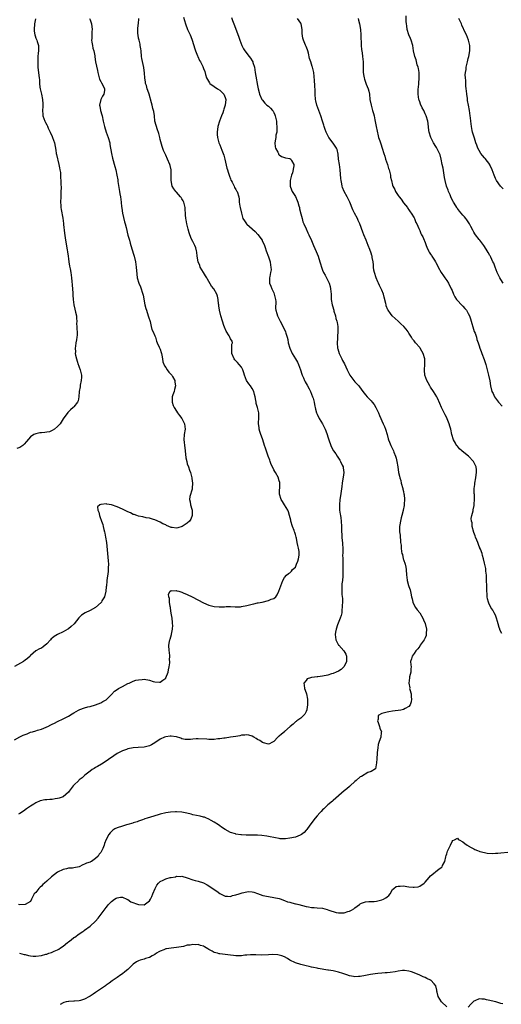
# Model space of a CAD drawing. Units: inches. Extents: x 2604000 to 2607000, y 1509000 to 1512000.
# Drawn here: x 2605465 to 2605643, y 1509650 to 1510015 of the extents above; entities that cross this region are included whole.
import ezdxf

# ---------------------------------------------------------------- set-up
doc = ezdxf.new("R2010")
doc.units = ezdxf.units.IN
doc.header["$MEASUREMENT"] = 0
doc.layers.add('LD26041509_10ft', color=121, linetype='Continuous')

msp = doc.modelspace()

# ---------------------------------------------------------------- linework, layer by layer
at = {"layer": 'LD26041509_10ft'}
for points, elevation in [([(2605463, 1509748.03), (2605465, 1509749.11), (2605466.31, 1509749.69), (2605467, 1509750.03), (2605467.76, 1509750.24), (2605469, 1509750.78), (2605469.71, 1509751), (2605471, 1509751.34), (2605471.54, 1509751.54), (2605473, 1509751.94), (2605474.72, 1509752.72), (2605475, 1509752.82), (2605475.34, 1509753), (2605476.5, 1509753.5), (2605477, 1509753.81), (2605477.81, 1509754.19), (2605479, 1509754.82), (2605481, 1509755.75), (2605483, 1509756.79), (2605484.38, 1509757.62), (2605485, 1509758.03), (2605486.68, 1509759), (2605487, 1509759.16), (2605487.26, 1509759.26), (2605489, 1509759.86), (2605490.21, 1509760.21), (2605491, 1509760.39), (2605493, 1509760.95), (2605495, 1509761.73), (2605495.79, 1509762.21), (2605497, 1509762.82), (2605497.21, 1509763), (2605499, 1509764.79), (2605500.03, 1509765.97), (2605501, 1509766.62), (2605501.59, 1509767), (2605503, 1509767.79), (2605505, 1509768.8), (2605505.46, 1509769), (2605506.47, 1509769.53), (2605507, 1509769.7), (2605507.94, 1509770.06), (2605509, 1509770.22), (2605510.3, 1509770.3), (2605511, 1509770.41), (2605513, 1509770.11), (2605514.41, 1509769.59), (2605515, 1509769.42), (2605516.67, 1509769.33), (2605517, 1509769.34), (2605517.97, 1509770.03), (2605519, 1509770.86), (2605519.11, 1509771), (2605519.98, 1509773), (2605520.08, 1509773.92), (2605520.33, 1509775), (2605520.55, 1509776.55), (2605520.52, 1509777), (2605520.43, 1509777.57), (2605520.56, 1509779), (2605520.46, 1509780.46), (2605520.33, 1509781), (2605520.21, 1509783), (2605520.46, 1509784.46), (2605520.58, 1509785), (2605520.69, 1509785.31), (2605521.15, 1509787), (2605521.17, 1509787.17), (2605521.52, 1509789), (2605521.61, 1509790.39), (2605521.57, 1509791), (2605521.47, 1509791.47), (2605521.38, 1509793), (2605521.09, 1509794.91), (2605520.76, 1509796.76), (2605520.73, 1509797), (2605520.64, 1509797.36), (2605520.38, 1509799), (2605520.37, 1509800.37), (2605520.15, 1509801), (2605520.05, 1509801.95), (2605520.66, 1509803), (2605521, 1509803.25), (2605521.18, 1509803.18), (2605523, 1509803.26), (2605523.18, 1509803.18), (2605523.87, 1509803), (2605525, 1509802.65), (2605525.53, 1509802.47), (2605527, 1509801.86), (2605528.84, 1509801), (2605533, 1509798.71), (2605535, 1509797.87), (2605537, 1509797.38), (2605538.75, 1509797.25), (2605540.72, 1509797.28), (2605541.35, 1509797.35), (2605543, 1509797.34), (2605544.75, 1509797.25), (2605546.71, 1509797.29), (2605547, 1509797.31), (2605549, 1509797.69), (2605551, 1509798.23), (2605551.63, 1509798.37), (2605553, 1509798.7), (2605553.27, 1509798.73), (2605554.66, 1509799), (2605557, 1509799.56), (2605558.07, 1509800.07), (2605559, 1509800.38), (2605559.71, 1509801), (2605560.31, 1509801.69), (2605560.85, 1509803), (2605561.58, 1509805), (2605562.4, 1509807), (2605563, 1509808.1), (2605563.73, 1509809), (2605564.43, 1509809.57), (2605565, 1509809.86), (2605565.62, 1509810.38), (2605565.98, 1509811), (2605567, 1509811.95), (2605567.47, 1509813), (2605567.87, 1509814.13), (2605568.21, 1509815), (2605568.37, 1509816.37), (2605568.43, 1509817), (2605568.34, 1509817.66), (2605568.13, 1509819), (2605567.9, 1509819.91), (2605567.72, 1509821), (2605567.4, 1509822.6), (2605567.3, 1509823), (2605567, 1509824.04), (2605566.74, 1509824.74), (2605566.68, 1509825), (2605566.52, 1509825.48), (2605565.93, 1509827), (2605565.34, 1509829), (2605565.31, 1509829.31), (2605564.86, 1509831), (2605564.43, 1509832.43), (2605564.2, 1509833), (2605563.03, 1509835.03), (2605562.27, 1509836.27), (2605561.76, 1509837), (2605561.11, 1509839), (2605561.23, 1509842.77), (2605561.24, 1509843), (2605561.21, 1509843.21), (2605561, 1509843.87), (2605560.79, 1509844.79), (2605560.72, 1509845), (2605559.61, 1509847), (2605559.38, 1509847.38), (2605559, 1509847.99), (2605558.48, 1509849), (2605558.06, 1509849.94), (2605557.65, 1509851), (2605557.53, 1509851.53), (2605556.97, 1509853.03), (2605555.99, 1509855.99), (2605555.61, 1509857), (2605554.91, 1509859), (2605554.43, 1509860.43), (2605554.2, 1509861), (2605553.83, 1509862.17), (2605553.61, 1509863), (2605553.56, 1509863.56), (2605553.35, 1509865), (2605553.45, 1509867.45), (2605553.46, 1509869), (2605553.04, 1509871), (2605552.49, 1509872.49), (2605552.43, 1509873), (2605552.41, 1509873.59), (2605552.08, 1509875), (2605551.84, 1509875.84), (2605551.62, 1509877), (2605551, 1509878.09), (2605550.45, 1509879), (2605549.81, 1509879.81), (2605548.97, 1509880.97), (2605548.15, 1509883), (2605547.89, 1509883.89), (2605547.51, 1509885), (2605547, 1509885.93), (2605546.17, 1509887), (2605545.63, 1509887.63), (2605545, 1509888.27), (2605544.63, 1509888.63), (2605544.31, 1509889), (2605543.46, 1509891), (2605543.53, 1509891.53), (2605543.53, 1509894.47), (2605543.73, 1509895), (2605543.56, 1509895.56), (2605543, 1509896.46), (2605542.76, 1509897), (2605542.45, 1509897.55), (2605541.33, 1509899.33), (2605540.76, 1509900.76), (2605540.57, 1509901.43), (2605540.04, 1509903), (2605539.44, 1509905), (2605538.95, 1509907), (2605538.72, 1509908.72), (2605538.66, 1509909), (2605538.59, 1509909.41), (2605538.47, 1509911), (2605538.22, 1509912.22), (2605537.96, 1509913), (2605536.76, 1509915), (2605535.98, 1509915.98), (2605535, 1509917.68), (2605534.48, 1509918.48), (2605534.22, 1509919), (2605533.77, 1509919.77), (2605532.99, 1509920.99), (2605531.81, 1509923), (2605531.6, 1509923.6), (2605531.03, 1509925), (2605530.63, 1509927), (2605530.52, 1509928.52), (2605530.35, 1509929), (2605530.11, 1509930.11), (2605529.8, 1509931), (2605529.5, 1509931.5), (2605529, 1509932.44), (2605528.61, 1509933.39), (2605527.9, 1509935), (2605527.71, 1509935.71), (2605527.26, 1509937), (2605526.81, 1509939), (2605526.53, 1509940.53), (2605526.48, 1509941), (2605526.29, 1509942.29), (2605526.34, 1509943), (2605526.21, 1509944.21), (2605526.21, 1509945), (2605525.92, 1509946.08), (2605525.72, 1509947), (2605525.52, 1509947.52), (2605525, 1509948.32), (2605524.77, 1509948.77), (2605524.54, 1509949), (2605523, 1509950.69), (2605522.7, 1509951), (2605522.03, 1509952.03), (2605521.42, 1509953), (2605521, 1509955), (2605521.06, 1509957), (2605521.03, 1509959), (2605520.65, 1509960.65), (2605520.53, 1509961), (2605519.68, 1509963), (2605519, 1509964.47), (2605518.22, 1509966.22), (2605517.7, 1509967.7), (2605517, 1509970.29), (2605516.84, 1509971), (2605516.45, 1509972.45), (2605515.81, 1509974.19), (2605515.56, 1509975), (2605515.47, 1509975.47), (2605515.04, 1509977), (2605514.84, 1509979), (2605514.62, 1509980.62), (2605514.52, 1509981), (2605514.27, 1509981.73), (2605513.94, 1509983), (2605513.77, 1509983.77), (2605512.88, 1509987), (2605512.35, 1509988.35), (2605512.14, 1509989), (2605511.84, 1509990.16), (2605511.59, 1509991), (2605511.5, 1509991.5), (2605511.33, 1509993), (2605511.16, 1509994.84), (2605510.9, 1509996.9), (2605510.23, 1510000.23), (2605510.11, 1510001), (2605509.88, 1510003), (2605509.81, 1510003.81), (2605509.61, 1510005), (2605509.55, 1510005.55), (2605509.15, 1510007), (2605509, 1510007.73), (2605508.84, 1510008.84), (2605508.77, 1510009), (2605508.74, 1510009.26), (2605508.69, 1510011), (2605508.86, 1510012.86), (2605508.9, 1510013.1), (2605509.06, 1510015)], 8500), ([(2605490.82, 1510015), (2605491, 1510014.51), (2605491.51, 1510013), (2605491.84, 1510011), (2605491.73, 1510010.27), (2605491.64, 1510009), (2605491.61, 1510007.61), (2605491.58, 1510007), (2605491.71, 1510006.29), (2605491.9, 1510005), (2605492.09, 1510004.09), (2605492.43, 1510003), (2605492.79, 1510001.21), (2605492.82, 1510001), (2605492.82, 1510000.82), (2605493.02, 1509999.02), (2605493.35, 1509997.35), (2605493.76, 1509995.76), (2605493.91, 1509995), (2605494.38, 1509993), (2605494.56, 1509992.56), (2605495, 1509991.71), (2605495.26, 1509991.26), (2605495.71, 1509990.29), (2605496.38, 1509989), (2605496.34, 1509988.34), (2605496.12, 1509987), (2605495.67, 1509986.33), (2605494.98, 1509985.02), (2605494.49, 1509983), (2605494.6, 1509982.6), (2605494.88, 1509981), (2605495.41, 1509979.41), (2605495.49, 1509979), (2605495.92, 1509977), (2605496.05, 1509976.05), (2605496.32, 1509975), (2605496.96, 1509972.96), (2605497.77, 1509971), (2605498.32, 1509969), (2605498.39, 1509968.39), (2605499, 1509965), (2605499.36, 1509963.36), (2605500.21, 1509960.21), (2605500.5, 1509959), (2605500.93, 1509957), (2605501.27, 1509955.27), (2605501.33, 1509954.67), (2605501.97, 1509951), (2605502.09, 1509950.09), (2605502.31, 1509949), (2605502.55, 1509947), (2605502.67, 1509945.33), (2605502.72, 1509945), (2605502.78, 1509944.78), (2605503.01, 1509943), (2605503.77, 1509939.77), (2605503.98, 1509939), (2605504.32, 1509937.68), (2605505, 1509934.84), (2605505.55, 1509933), (2605505.85, 1509931.85), (2605506.13, 1509931), (2605506.63, 1509929.37), (2605506.73, 1509929), (2605507, 1509928.16), (2605507.32, 1509927), (2605507.77, 1509925), (2605507.93, 1509923.93), (2605508.06, 1509923), (2605508.33, 1509920.33), (2605508.49, 1509919), (2605509.03, 1509917), (2605509.64, 1509915.64), (2605509.87, 1509915), (2605510.31, 1509913.69), (2605510.58, 1509913), (2605510.65, 1509912.65), (2605511.26, 1509909), (2605511.67, 1509907.67), (2605511.85, 1509907), (2605512.53, 1509905), (2605512.58, 1509904.58), (2605513.2, 1509902.8), (2605513.64, 1509901), (2605513.87, 1509899.87), (2605514.38, 1509899), (2605515, 1509897.56), (2605515.18, 1509897), (2605515.57, 1509895.57), (2605515.83, 1509895), (2605516.64, 1509893.36), (2605517, 1509892.57), (2605517.33, 1509891.33), (2605517.45, 1509891), (2605517.6, 1509890.4), (2605517.82, 1509889), (2605517.96, 1509887.96), (2605518.51, 1509886.51), (2605519, 1509885.86), (2605519.53, 1509885), (2605520.11, 1509884.11), (2605521, 1509883.28), (2605521.11, 1509883.11), (2605521.22, 1509883), (2605521.55, 1509882.45), (2605522.36, 1509881), (2605522.43, 1509880.43), (2605522.66, 1509879), (2605522.26, 1509877.74), (2605522.09, 1509877), (2605521.7, 1509875.7), (2605521.45, 1509875), (2605521.41, 1509873), (2605521.77, 1509871.77), (2605522.09, 1509871), (2605523, 1509869.62), (2605523.43, 1509869), (2605524.06, 1509868.06), (2605525, 1509867), (2605525.96, 1509865), (2605526.04, 1509864.04), (2605526.15, 1509863), (2605525.87, 1509861), (2605525.76, 1509859), (2605525.81, 1509858.19), (2605525.94, 1509857), (2605526.09, 1509856.09), (2605526.17, 1509855), (2605526.45, 1509852.45), (2605526.77, 1509851), (2605527, 1509850.21), (2605527.44, 1509849), (2605527.84, 1509847.84), (2605528.17, 1509847), (2605528.53, 1509845.47), (2605528.66, 1509845), (2605528.72, 1509844.72), (2605528.95, 1509843), (2605528.81, 1509841.19), (2605528.8, 1509841), (2605528.74, 1509840.74), (2605527.93, 1509838.07), (2605527.79, 1509837), (2605528.06, 1509836.06), (2605528.14, 1509835), (2605528.62, 1509833.38), (2605528.78, 1509833), (2605528.8, 1509832.8), (2605528.85, 1509831), (2605528.28, 1509829.72), (2605527.8, 1509829), (2605527, 1509828.25), (2605525.04, 1509826.96), (2605523.5, 1509826.5), (2605523, 1509826.38), (2605521.36, 1509826.64), (2605521, 1509826.66), (2605519.32, 1509827.32), (2605519, 1509827.54), (2605517.93, 1509827.93), (2605517, 1509828.53), (2605515, 1509829.4), (2605514.45, 1509829.55), (2605513, 1509830.05), (2605511.79, 1509830.21), (2605510.56, 1509830.56), (2605509, 1509830.79), (2605508.37, 1509831), (2605507.38, 1509831.38), (2605507, 1509831.47), (2605505.99, 1509831.99), (2605505, 1509832.38), (2605503, 1509833.4), (2605501, 1509834.3), (2605499, 1509835.01), (2605497.24, 1509835.24), (2605497, 1509835.32), (2605495.12, 1509835.12), (2605495, 1509835.14), (2605494.61, 1509835), (2605493.77, 1509834.23), (2605493.84, 1509833), (2605494.31, 1509832.31), (2605494.5, 1509831), (2605494.69, 1509830.69), (2605495.23, 1509829), (2605495.69, 1509827.69), (2605495.84, 1509827), (2605496.11, 1509825.89), (2605496.35, 1509825), (2605496.45, 1509824.45), (2605496.76, 1509823), (2605497.04, 1509821), (2605497.52, 1509817), (2605497.63, 1509815.63), (2605497.77, 1509814.23), (2605497.78, 1509813), (2605497.69, 1509811.69), (2605497.75, 1509811), (2605497.74, 1509810.26), (2605497.27, 1509807), (2605497.22, 1509806.78), (2605497.05, 1509805), (2605497, 1509804.65), (2605496.83, 1509803), (2605496.35, 1509801), (2605495.41, 1509799.41), (2605495.2, 1509799), (2605495.11, 1509798.89), (2605493, 1509797.05), (2605491, 1509795.84), (2605489.17, 1509795), (2605487.88, 1509794.12), (2605486.86, 1509793.14), (2605485.08, 1509791), (2605484.02, 1509789.98), (2605483, 1509789.15), (2605482.79, 1509789), (2605481, 1509787.95), (2605479, 1509786.98), (2605477.76, 1509786.24), (2605477, 1509785.66), (2605476.63, 1509785.37), (2605476.33, 1509785), (2605475, 1509783.56), (2605473.62, 1509782.38), (2605473, 1509781.95), (2605472.31, 1509781.69), (2605471, 1509780.97), (2605469, 1509779.18), (2605468.86, 1509779), (2605467.85, 1509778.15), (2605467, 1509777.47), (2605466.33, 1509777), (2605463.09, 1509775.09)], 8510), ([(2605470.84, 1510014.84), (2605470.49, 1510013), (2605470.31, 1510011), (2605470.36, 1510010.36), (2605470.59, 1510009), (2605470.66, 1510008.66), (2605471, 1510007.8), (2605471.2, 1510007.2), (2605471.3, 1510007), (2605471.45, 1510006.55), (2605471.9, 1510005), (2605471.93, 1510003), (2605471.82, 1510002.18), (2605471.71, 1510001), (2605471.63, 1509999), (2605471.73, 1509997), (2605471.87, 1509995.87), (2605471.96, 1509995), (2605472.04, 1509993.96), (2605472.18, 1509993), (2605472.26, 1509992.26), (2605472.27, 1509991), (2605472.41, 1509989.59), (2605472.49, 1509989), (2605473, 1509987), (2605473.42, 1509985), (2605473.49, 1509983.49), (2605473.55, 1509982.45), (2605473.44, 1509981), (2605473.49, 1509979.49), (2605473.58, 1509979), (2605474.27, 1509977), (2605474.55, 1509976.55), (2605475, 1509975.61), (2605475.21, 1509975.21), (2605475.57, 1509974.43), (2605476.29, 1509973), (2605477, 1509971.32), (2605477.15, 1509971), (2605477.81, 1509969), (2605478.3, 1509966.3), (2605478.5, 1509965), (2605478.62, 1509964.62), (2605479.49, 1509961), (2605479.69, 1509959.69), (2605479.86, 1509959), (2605480.03, 1509957.97), (2605480.07, 1509957), (2605480.08, 1509956.08), (2605480.17, 1509955), (2605480.19, 1509953.81), (2605480.29, 1509952.29), (2605480.25, 1509951), (2605480.18, 1509949.82), (2605480.18, 1509949), (2605480.13, 1509947), (2605480.21, 1509945.79), (2605480.25, 1509945), (2605480.33, 1509944.33), (2605480.92, 1509941.08), (2605481.16, 1509939.16), (2605481.23, 1509938.77), (2605481.6, 1509935.6), (2605481.96, 1509933), (2605482.55, 1509929.45), (2605482.7, 1509928.7), (2605482.87, 1509927), (2605483, 1509926.08), (2605483.12, 1509925), (2605483.4, 1509923.4), (2605483.6, 1509922.4), (2605483.86, 1509921), (2605483.99, 1509919.99), (2605484.16, 1509919), (2605484.3, 1509917.7), (2605484.38, 1509916.38), (2605484.62, 1509913.38), (2605484.66, 1509912.66), (2605484.79, 1509911), (2605485.03, 1509909.03), (2605485.4, 1509907.4), (2605485.68, 1509906.32), (2605485.95, 1509905), (2605485.96, 1509903.96), (2605486.11, 1509903), (2605486.01, 1509902.01), (2605486.13, 1509901), (2605486.06, 1509900.06), (2605486.22, 1509899), (2605486.22, 1509897.78), (2605486.18, 1509897), (2605486.05, 1509896.05), (2605485.76, 1509895), (2605485.67, 1509893.67), (2605485.45, 1509893), (2605485.64, 1509891.64), (2605485.56, 1509891), (2605485.65, 1509890.35), (2605485.97, 1509889), (2605486.19, 1509888.19), (2605486.61, 1509887), (2605486.68, 1509886.68), (2605487, 1509886), (2605487.39, 1509885), (2605487.82, 1509883), (2605487.79, 1509882.21), (2605487.72, 1509881), (2605487.34, 1509879.34), (2605487.3, 1509879), (2605487.31, 1509878.69), (2605486.94, 1509876.94), (2605486.86, 1509875), (2605486.56, 1509873.44), (2605486.39, 1509873), (2605485, 1509871.24), (2605484.78, 1509871), (2605483.79, 1509870.21), (2605483, 1509869.44), (2605482.79, 1509869.21), (2605481, 1509866.77), (2605480.37, 1509865.63), (2605479.94, 1509865), (2605479, 1509863.93), (2605477.89, 1509863), (2605477, 1509862.46), (2605475.95, 1509862.05), (2605475, 1509861.86), (2605474.22, 1509861.78), (2605473, 1509861.6), (2605472.4, 1509861.6), (2605471, 1509861.29), (2605470.24, 1509861), (2605469, 1509860.18), (2605467.52, 1509858.48), (2605466.6, 1509857.4), (2605466.16, 1509857), (2605465, 1509856.22), (2605463.87, 1509855.87)], 8520), ([(2605525.57, 1510015.57), (2605526.34, 1510013), (2605527.12, 1510011), (2605528.05, 1510009), (2605528.33, 1510008.33), (2605528.83, 1510007), (2605529.77, 1510003.77), (2605530.04, 1510003), (2605530.79, 1510001.21), (2605530.9, 1510000.9), (2605531.51, 1509999.51), (2605531.85, 1509999), (2605532.71, 1509997.29), (2605532.88, 1509996.88), (2605533, 1509996.55), (2605533.45, 1509995.45), (2605533.7, 1509994.3), (2605534.15, 1509993), (2605534.49, 1509992.49), (2605535.2, 1509991.2), (2605535.35, 1509991), (2605537, 1509989.79), (2605538.21, 1509989), (2605539, 1509988.44), (2605539.77, 1509987.77), (2605540.53, 1509987), (2605541, 1509985.74), (2605541.22, 1509985), (2605541.07, 1509983), (2605540.56, 1509981.44), (2605540.44, 1509981), (2605540.12, 1509980.12), (2605539.67, 1509979), (2605538.93, 1509977), (2605538.27, 1509975), (2605538.01, 1509973), (2605538.09, 1509972.09), (2605538.2, 1509971), (2605538.71, 1509969), (2605539, 1509968.28), (2605539.77, 1509966.23), (2605540.29, 1509965), (2605540.47, 1509964.47), (2605540.88, 1509963), (2605541.67, 1509959.67), (2605541.88, 1509959), (2605542.11, 1509958.11), (2605542.6, 1509956.6), (2605543, 1509955.66), (2605543.17, 1509955.17), (2605543.25, 1509955), (2605543.6, 1509954.4), (2605544.31, 1509953), (2605544.52, 1509952.52), (2605545, 1509951.74), (2605545.25, 1509951.25), (2605545.46, 1509951), (2605546.02, 1509949), (2605546.16, 1509948.16), (2605546.21, 1509947), (2605546.4, 1509945.6), (2605546.52, 1509945), (2605547, 1509943), (2605547.58, 1509941), (2605548.13, 1509940.13), (2605548.88, 1509939), (2605549, 1509938.91), (2605551, 1509937.14), (2605551.12, 1509937), (2605552.12, 1509936.12), (2605553.09, 1509935.09), (2605554.65, 1509933), (2605554.74, 1509932.74), (2605555.41, 1509931.41), (2605555.54, 1509931), (2605555.76, 1509930.24), (2605556.15, 1509929), (2605557, 1509926.78), (2605557.61, 1509925), (2605557.77, 1509923.77), (2605557.96, 1509923), (2605557.98, 1509922.02), (2605557.83, 1509921), (2605557.49, 1509919.49), (2605557.44, 1509919), (2605557.43, 1509917.43), (2605557.47, 1509917), (2605557.93, 1509915.93), (2605558.28, 1509915), (2605559, 1509913.47), (2605559.2, 1509913), (2605559.65, 1509911), (2605559.74, 1509910.26), (2605559.69, 1509907.69), (2605559.82, 1509907), (2605560.19, 1509905.81), (2605560.41, 1509905), (2605561, 1509903.77), (2605561.36, 1509903), (2605562.65, 1509900.65), (2605563.4, 1509899), (2605563.52, 1509898.48), (2605563.95, 1509897), (2605564.17, 1509896.17), (2605564.36, 1509895), (2605564.96, 1509892.96), (2605565.85, 1509891), (2605567.02, 1509889), (2605567.76, 1509887.76), (2605568.13, 1509887), (2605568.91, 1509885), (2605569.41, 1509883.41), (2605569.57, 1509883), (2605570.04, 1509881.96), (2605570.4, 1509881), (2605570.58, 1509880.58), (2605571, 1509879.89), (2605571.3, 1509879.3), (2605572.05, 1509877.95), (2605572.56, 1509877), (2605573, 1509876.02), (2605573.39, 1509875), (2605573.54, 1509874.46), (2605573.91, 1509873), (2605574.1, 1509872.1), (2605574.46, 1509870.46), (2605574.84, 1509869), (2605575, 1509868.57), (2605575.79, 1509867), (2605577, 1509865.01), (2605577.71, 1509863.71), (2605578, 1509863), (2605578.59, 1509861.41), (2605578.76, 1509861), (2605579, 1509860.14), (2605579.37, 1509859), (2605580.06, 1509857), (2605580.39, 1509856.39), (2605581.11, 1509855), (2605581.93, 1509853.93), (2605582.47, 1509853), (2605583.47, 1509851.47), (2605583.74, 1509851), (2605584.37, 1509849.63), (2605584.64, 1509849), (2605584.65, 1509848.65), (2605584.92, 1509847), (2605584.74, 1509845.26), (2605584.6, 1509844.6), (2605584.36, 1509843), (2605584.22, 1509841.78), (2605583.65, 1509838.35), (2605583.46, 1509837), (2605583.28, 1509835), (2605583.3, 1509834.7), (2605583.36, 1509833), (2605583.57, 1509831.57), (2605583.7, 1509831), (2605583.83, 1509830.17), (2605583.97, 1509829), (2605584.02, 1509827), (2605584.01, 1509825.99), (2605584.05, 1509825), (2605584.17, 1509824.17), (2605584.22, 1509823), (2605584.31, 1509821.69), (2605584.42, 1509821), (2605584.47, 1509820.47), (2605584.54, 1509819), (2605584.57, 1509817.43), (2605584.55, 1509817), (2605584.49, 1509816.49), (2605584.52, 1509815), (2605584.59, 1509813.41), (2605584.56, 1509813), (2605584.6, 1509812.6), (2605584.62, 1509811), (2605584.5, 1509809.5), (2605584.58, 1509809), (2605584.6, 1509808.6), (2605584.4, 1509807), (2605584.23, 1509805.77), (2605584.19, 1509805), (2605584.21, 1509804.21), (2605584.14, 1509803), (2605584.16, 1509801.84), (2605584.38, 1509800.38), (2605584.38, 1509799), (2605584.32, 1509797.68), (2605584.33, 1509797), (2605584.23, 1509796.23), (2605584.13, 1509795), (2605583.98, 1509794.02), (2605583.63, 1509793), (2605582.62, 1509790.62), (2605582.05, 1509789), (2605581.82, 1509787.82), (2605581.71, 1509787), (2605582, 1509785), (2605583, 1509783.07), (2605583.05, 1509783), (2605584.93, 1509781), (2605585.71, 1509779.71), (2605585.93, 1509779), (2605585.88, 1509778.12), (2605585.91, 1509777), (2605585, 1509775.13), (2605584.92, 1509775), (2605583.95, 1509774.05), (2605583, 1509773.43), (2605582.15, 1509773), (2605581, 1509772.53), (2605580.38, 1509772.38), (2605579, 1509771.99), (2605577, 1509771.61), (2605575.36, 1509771.36), (2605575, 1509771.34), (2605573.07, 1509771.07), (2605573, 1509771.08), (2605572.57, 1509771), (2605571.42, 1509770.58), (2605571, 1509769.99), (2605570.17, 1509769), (2605570.26, 1509768.26), (2605570.39, 1509767), (2605571, 1509765.45), (2605571.13, 1509765), (2605571.49, 1509763), (2605571.51, 1509762.49), (2605571.52, 1509761), (2605571.2, 1509759.2), (2605571.18, 1509759), (2605571.15, 1509758.85), (2605571, 1509758.53), (2605570.47, 1509757.53), (2605570, 1509757), (2605569, 1509756.07), (2605567.58, 1509755), (2605567.24, 1509754.76), (2605567, 1509754.61), (2605566.15, 1509753.85), (2605565.13, 1509753), (2605563, 1509751.04), (2605562.93, 1509751), (2605561.88, 1509750.12), (2605561, 1509749.33), (2605560.79, 1509749.21), (2605560.49, 1509749), (2605559, 1509747.39), (2605558.34, 1509747), (2605557.47, 1509746.53), (2605557, 1509746.45), (2605555.15, 1509746.85), (2605554.85, 1509747), (2605553.8, 1509747.8), (2605553, 1509748.13), (2605552.51, 1509748.51), (2605551.65, 1509749), (2605551, 1509749.33), (2605549.76, 1509749.76), (2605549, 1509749.82), (2605548.33, 1509749.67), (2605547, 1509749.67), (2605546.49, 1509749.51), (2605545, 1509749.29), (2605543, 1509748.93), (2605541, 1509748.62), (2605540.58, 1509748.58), (2605539, 1509748.36), (2605538.33, 1509748.33), (2605537, 1509748.14), (2605536.16, 1509748.16), (2605535, 1509748.1), (2605534.2, 1509748.2), (2605531, 1509748.42), (2605530.33, 1509748.33), (2605529, 1509748.28), (2605528.14, 1509748.14), (2605527, 1509748.1), (2605526.18, 1509748.18), (2605525, 1509748.43), (2605524.59, 1509748.59), (2605523, 1509749.11), (2605522.89, 1509749.11), (2605521, 1509749.39), (2605520.68, 1509749.32), (2605519, 1509749.14), (2605518.62, 1509749), (2605517, 1509748.28), (2605515, 1509746.9), (2605513.8, 1509746.2), (2605513, 1509745.78), (2605511, 1509745.24), (2605508.87, 1509745.13), (2605507, 1509745.06), (2605505, 1509744.63), (2605504.46, 1509744.46), (2605503, 1509743.92), (2605501, 1509742.96), (2605499.87, 1509742.13), (2605499, 1509741.52), (2605498.72, 1509741.28), (2605497, 1509740.06), (2605495.25, 1509739), (2605493.81, 1509738.19), (2605493, 1509737.71), (2605492.57, 1509737.43), (2605491.84, 1509737), (2605491, 1509736.43), (2605489.12, 1509734.88), (2605489, 1509734.79), (2605488.11, 1509733.89), (2605487, 1509733.14), (2605486.82, 1509733), (2605485, 1509731.28), (2605484.76, 1509731), (2605484.01, 1509729.99), (2605483.31, 1509729), (2605483, 1509728.63), (2605481, 1509726.94), (2605479.59, 1509726.41), (2605479, 1509726.23), (2605478.13, 1509726.13), (2605477, 1509725.96), (2605476.08, 1509725.92), (2605475, 1509725.79), (2605474.25, 1509725.75), (2605472.61, 1509725.38), (2605471, 1509724.7), (2605470.16, 1509724.16), (2605469, 1509723.47), (2605467.54, 1509722.46), (2605466.4, 1509721.6), (2605465, 1509720.74), (2605464.5, 1509720.5)], 8490), ([(2605543.34, 1510015.34), (2605543.73, 1510014.27), (2605544.44, 1510012.44), (2605546.06, 1510008.06), (2605546.41, 1510007), (2605547.12, 1510005), (2605547.75, 1510003.75), (2605548.28, 1510003), (2605549.95, 1510001), (2605550.39, 1510000.39), (2605551, 1509999.4), (2605551.23, 1509999), (2605551.31, 1509998.69), (2605551.82, 1509997), (2605552.02, 1509996.02), (2605552.14, 1509995), (2605552.36, 1509993.64), (2605553, 1509990.23), (2605553.26, 1509989), (2605553.59, 1509987.59), (2605553.75, 1509987), (2605554.62, 1509985), (2605554.79, 1509984.79), (2605555.73, 1509983.73), (2605556.45, 1509983), (2605557, 1509982.57), (2605557.82, 1509981.82), (2605558.51, 1509981), (2605558.72, 1509980.72), (2605559, 1509980.2), (2605559.4, 1509979.4), (2605559.54, 1509979), (2605559.97, 1509977), (2605560.02, 1509976.02), (2605560.16, 1509975), (2605560.19, 1509973.81), (2605560.09, 1509973), (2605559.79, 1509971.79), (2605559.71, 1509971), (2605559.68, 1509970.32), (2605559.41, 1509969), (2605559.54, 1509967.54), (2605559.69, 1509967), (2605560.49, 1509965.51), (2605560.71, 1509965), (2605560.81, 1509964.81), (2605561, 1509964.58), (2605561.89, 1509963.89), (2605563, 1509963.56), (2605563.39, 1509963.39), (2605565, 1509963.16), (2605565.28, 1509963), (2605565.55, 1509962.45), (2605566.43, 1509961), (2605566.46, 1509960.46), (2605565.91, 1509957.91), (2605565.6, 1509957), (2605565.12, 1509955), (2605565.03, 1509953), (2605565.54, 1509951.54), (2605565.76, 1509951), (2605567, 1509949.07), (2605567.68, 1509947.68), (2605567.95, 1509947), (2605568.33, 1509945.67), (2605568.5, 1509945), (2605568.56, 1509944.56), (2605569, 1509942.74), (2605569.46, 1509941), (2605569.81, 1509939.81), (2605570.15, 1509939), (2605571, 1509937.14), (2605571.63, 1509935.63), (2605571.97, 1509935), (2605573, 1509932.84), (2605573.72, 1509931), (2605574.72, 1509928.72), (2605575.4, 1509927), (2605576.05, 1509925), (2605576.24, 1509924.24), (2605576.61, 1509923), (2605577, 1509921.9), (2605577.37, 1509921), (2605577.97, 1509919.97), (2605578.51, 1509919), (2605579, 1509918.04), (2605579.5, 1509917), (2605579.85, 1509915.85), (2605580.02, 1509915), (2605580.19, 1509913), (2605580.29, 1509911), (2605580.62, 1509909), (2605580.69, 1509908.69), (2605581.18, 1509907), (2605581.27, 1509906.73), (2605581.8, 1509905), (2605582.02, 1509904.02), (2605582.35, 1509903), (2605582.46, 1509902.46), (2605582.65, 1509901), (2605582.7, 1509900.7), (2605582.68, 1509899), (2605582.56, 1509897.44), (2605582.58, 1509897), (2605582.58, 1509896.58), (2605582.51, 1509895), (2605582.63, 1509893), (2605582.7, 1509892.7), (2605583.15, 1509891), (2605584.15, 1509889), (2605584.47, 1509888.47), (2605585.17, 1509887.17), (2605586.2, 1509885), (2605586.43, 1509884.43), (2605587, 1509883.28), (2605587.17, 1509883), (2605589, 1509880.52), (2605589.74, 1509879.74), (2605590.48, 1509879), (2605590.72, 1509878.72), (2605591.95, 1509877), (2605593, 1509875.71), (2605593.52, 1509875), (2605595, 1509873.45), (2605595.4, 1509873), (2605596.1, 1509872.1), (2605596.78, 1509871), (2605597.5, 1509869.5), (2605597.76, 1509869), (2605598.11, 1509868.11), (2605598.65, 1509867), (2605599, 1509866.15), (2605599.52, 1509865), (2605599.95, 1509863.95), (2605600.32, 1509863), (2605600.96, 1509861), (2605601.37, 1509859.37), (2605601.49, 1509859), (2605601.82, 1509858.18), (2605602.27, 1509857), (2605603.3, 1509855), (2605603.45, 1509854.55), (2605604.08, 1509853), (2605604.27, 1509852.27), (2605604.53, 1509851), (2605604.86, 1509849), (2605605.22, 1509847), (2605605.58, 1509845.58), (2605605.67, 1509845), (2605605.97, 1509843.97), (2605606.18, 1509843), (2605606.74, 1509841), (2605606.77, 1509840.77), (2605607, 1509839.92), (2605607.19, 1509839), (2605607.24, 1509838.76), (2605607.38, 1509837), (2605607.24, 1509835.24), (2605607.26, 1509834.74), (2605606.93, 1509833.07), (2605606.87, 1509832.87), (2605606.45, 1509831), (2605606.18, 1509830.18), (2605605.9, 1509829), (2605605.6, 1509827.6), (2605605.51, 1509827), (2605605.55, 1509825), (2605605.75, 1509823.75), (2605605.77, 1509823), (2605605.95, 1509821.95), (2605605.94, 1509821), (2605606.11, 1509820.11), (2605606.12, 1509819), (2605606.26, 1509817.74), (2605606.44, 1509817), (2605606.62, 1509816.62), (2605606.92, 1509815), (2605607, 1509814.73), (2605607.6, 1509813), (2605607.9, 1509811.9), (2605608.01, 1509811), (2605608.16, 1509809), (2605608.26, 1509808.26), (2605608.4, 1509807), (2605608.88, 1509805.12), (2605609, 1509804.72), (2605609.51, 1509803.51), (2605609.74, 1509802.26), (2605610.03, 1509801), (2605610.17, 1509800.17), (2605610.49, 1509799), (2605611, 1509797.86), (2605611.46, 1509797), (2605612.11, 1509796.11), (2605613, 1509794.99), (2605614.15, 1509793), (2605614.42, 1509792.42), (2605615.02, 1509791.02), (2605615.48, 1509789), (2605615.41, 1509787.41), (2605615.45, 1509787), (2605615.4, 1509786.6), (2605615, 1509785.77), (2605614.77, 1509785.23), (2605614.62, 1509785), (2605613.55, 1509783.55), (2605613.17, 1509783), (2605613, 1509782.71), (2605612.29, 1509781.71), (2605611.58, 1509781), (2605611, 1509779.95), (2605610.19, 1509779), (2605610.02, 1509777.98), (2605609.61, 1509777), (2605609.78, 1509775.78), (2605609.86, 1509775), (2605609.76, 1509774.24), (2605609.71, 1509773), (2605609.29, 1509771.29), (2605609.21, 1509771), (2605608.98, 1509769), (2605609.3, 1509767.3), (2605609.29, 1509767), (2605609.35, 1509766.65), (2605609.79, 1509765), (2605609.88, 1509763.88), (2605609.99, 1509763), (2605609.87, 1509762.13), (2605609.46, 1509761), (2605609, 1509760.34), (2605607.58, 1509759.58), (2605607, 1509759.18), (2605605.99, 1509759), (2605603, 1509758.62), (2605601.63, 1509758.37), (2605601, 1509758.22), (2605599.97, 1509758.03), (2605599, 1509757.69), (2605597.66, 1509757), (2605597.69, 1509755.69), (2605597.41, 1509755), (2605597.63, 1509754.37), (2605598.18, 1509753), (2605598.3, 1509752.3), (2605598.81, 1509751), (2605598.76, 1509750.76), (2605598.57, 1509749), (2605598.39, 1509748.39), (2605597.88, 1509747), (2605597.69, 1509746.31), (2605597.47, 1509745), (2605597.27, 1509743.27), (2605597.26, 1509743), (2605597.11, 1509741.11), (2605597.15, 1509741), (2605597, 1509739.44), (2605596.67, 1509737.33), (2605595, 1509736.34), (2605593.86, 1509735.86), (2605591.51, 1509734.49), (2605591, 1509734.26), (2605589.47, 1509733), (2605589, 1509732.64), (2605587.31, 1509731), (2605587.15, 1509730.85), (2605587, 1509730.77), (2605586.1, 1509729.9), (2605585, 1509729.14), (2605581, 1509725.58), (2605580.71, 1509725.29), (2605579, 1509723.93), (2605577.49, 1509722.51), (2605577, 1509722.09), (2605576.48, 1509721.52), (2605575.99, 1509721), (2605575, 1509719.85), (2605574.3, 1509719), (2605572.39, 1509716.39), (2605571.24, 1509714.76), (2605571, 1509714.52), (2605570.29, 1509713.71), (2605569.28, 1509713), (2605569, 1509712.83), (2605568.75, 1509712.75), (2605567, 1509712.03), (2605565, 1509711.56), (2605563.36, 1509711.36), (2605563, 1509711.34), (2605561.4, 1509711.4), (2605561, 1509711.46), (2605559.69, 1509711.69), (2605557, 1509712.27), (2605556.38, 1509712.38), (2605554.62, 1509712.62), (2605553, 1509712.68), (2605552.72, 1509712.72), (2605551, 1509712.71), (2605550.72, 1509712.72), (2605548.75, 1509712.74), (2605547, 1509712.87), (2605546.87, 1509712.87), (2605545, 1509713.14), (2605544.78, 1509713.22), (2605543, 1509713.72), (2605541, 1509714.79), (2605539.7, 1509715.7), (2605539, 1509716.13), (2605538.5, 1509716.5), (2605537, 1509717.52), (2605535.85, 1509718.15), (2605535, 1509718.65), (2605534.76, 1509718.76), (2605534.09, 1509719), (2605533.33, 1509719.33), (2605533, 1509719.42), (2605531.74, 1509719.74), (2605529, 1509720.28), (2605528.44, 1509720.44), (2605526.84, 1509720.84), (2605525, 1509721.22), (2605523, 1509721.37), (2605522.64, 1509721.36), (2605520.73, 1509721.27), (2605519, 1509721.03), (2605517, 1509720.5), (2605516.24, 1509720.24), (2605513.32, 1509719.32), (2605512.09, 1509719), (2605511.29, 1509718.71), (2605511, 1509718.59), (2605510.43, 1509718.43), (2605509, 1509717.91), (2605508.41, 1509717.59), (2605507, 1509717.28), (2605506.82, 1509717.18), (2605505, 1509716.65), (2605504.55, 1509716.55), (2605503, 1509716.07), (2605501, 1509715.4), (2605500.21, 1509715), (2605499.45, 1509714.55), (2605498.4, 1509713.6), (2605497.95, 1509713), (2605497, 1509711.13), (2605496.35, 1509709.65), (2605496.21, 1509709), (2605495.73, 1509707.73), (2605495.39, 1509707), (2605495.24, 1509706.76), (2605495, 1509706.27), (2605494.38, 1509705.62), (2605494.03, 1509705), (2605493, 1509704.02), (2605491.51, 1509703), (2605491.15, 1509702.85), (2605491, 1509702.76), (2605489.69, 1509702.3), (2605489, 1509701.93), (2605488.31, 1509701.69), (2605487, 1509701.05), (2605485, 1509700.59), (2605484.52, 1509700.52), (2605483, 1509700.44), (2605482.25, 1509700.25), (2605481, 1509700.05), (2605479, 1509699), (2605477.85, 1509698.15), (2605476.75, 1509697.25), (2605475, 1509695.68), (2605474.2, 1509695), (2605473.57, 1509694.43), (2605473, 1509693.8), (2605472.53, 1509693.47), (2605472.03, 1509693), (2605471, 1509691.55), (2605470.38, 1509691), (2605469.55, 1509689.55), (2605469.29, 1509689), (2605469, 1509688.14), (2605467, 1509687.01), (2605465.07, 1509686.93), (2605464.5, 1509687)], 8480), ([(2605643.39, 1509787.39), (2605642.7, 1509788.7), (2605642.6, 1509789), (2605642.47, 1509789.53), (2605642.03, 1509791), (2605641.82, 1509791.82), (2605641.48, 1509793), (2605641, 1509794.12), (2605640.57, 1509795), (2605640.01, 1509796.01), (2605639.38, 1509797), (2605638.59, 1509798.59), (2605638.43, 1509799), (2605638.15, 1509800.15), (2605637.98, 1509801), (2605637.93, 1509802.07), (2605637.85, 1509803), (2605637.83, 1509803.83), (2605637.82, 1509805), (2605637.78, 1509807), (2605637.78, 1509807.78), (2605637.72, 1509809), (2605637.52, 1509810.48), (2605637.51, 1509811), (2605637.48, 1509811.48), (2605637, 1509813.37), (2605636.64, 1509815), (2605636.3, 1509816.3), (2605636.14, 1509817), (2605635.47, 1509818.53), (2605635.3, 1509819), (2605635.2, 1509819.2), (2605635, 1509819.55), (2605634.64, 1509820.64), (2605634.48, 1509821), (2605634.13, 1509821.87), (2605633.7, 1509823), (2605633.49, 1509823.49), (2605633, 1509824.75), (2605632.48, 1509827), (2605632.39, 1509828.39), (2605632.22, 1509829), (2605632.11, 1509829.89), (2605632.32, 1509831), (2605632.78, 1509832.78), (2605632.8, 1509833), (2605632.83, 1509833.17), (2605633.2, 1509834.8), (2605633.22, 1509835), (2605633.2, 1509835.2), (2605633.29, 1509837), (2605633.24, 1509838.76), (2605633.18, 1509839.18), (2605633.22, 1509841), (2605633.43, 1509842.57), (2605633.47, 1509843), (2605633.82, 1509845), (2605633.93, 1509846.07), (2605634.06, 1509847), (2605634, 1509848), (2605633.89, 1509849), (2605632.95, 1509851), (2605631.1, 1509853), (2605629.91, 1509853.91), (2605628.63, 1509855), (2605627.77, 1509855.77), (2605627, 1509856.65), (2605626.82, 1509856.82), (2605626.68, 1509857), (2605626.23, 1509857.77), (2605625.48, 1509859), (2605624.92, 1509861), (2605624.54, 1509863), (2605624.17, 1509864.17), (2605623.94, 1509865), (2605623.17, 1509866.83), (2605623, 1509867.19), (2605622.37, 1509868.37), (2605622.09, 1509869), (2605621.13, 1509871), (2605620.5, 1509872.5), (2605619.56, 1509874.44), (2605619.32, 1509875), (2605618.1, 1509877), (2605617, 1509878.59), (2605616.77, 1509879), (2605616.2, 1509880.2), (2605615.7, 1509881), (2605614.94, 1509883), (2605614.8, 1509884.8), (2605614.76, 1509885), (2605614.9, 1509887), (2605614.89, 1509889), (2605614.34, 1509891), (2605613.83, 1509891.83), (2605613.16, 1509893), (2605613, 1509893.21), (2605611.48, 1509895), (2605611, 1509895.67), (2605610.38, 1509896.38), (2605610.02, 1509897), (2605609, 1509898.58), (2605608.76, 1509899), (2605608, 1509900), (2605607.13, 1509901), (2605606.05, 1509902.05), (2605605, 1509902.96), (2605603.94, 1509903.94), (2605602.77, 1509905), (2605602.16, 1509905.84), (2605601.28, 1509907), (2605601.18, 1509907.18), (2605600.64, 1509908.64), (2605600.6, 1509909), (2605600.51, 1509909.49), (2605599.89, 1509911.89), (2605599.55, 1509913), (2605599, 1509914.42), (2605598.75, 1509915), (2605598.19, 1509916.19), (2605597.75, 1509917), (2605597.51, 1509917.51), (2605596.86, 1509919), (2605596.25, 1509921), (2605596.09, 1509921.91), (2605595.93, 1509923), (2605595.87, 1509923.87), (2605595.75, 1509925), (2605595.46, 1509926.54), (2605595.4, 1509927), (2605595.31, 1509927.31), (2605595, 1509928.19), (2605594.51, 1509929.49), (2605593.9, 1509931), (2605593.18, 1509933), (2605592.38, 1509935), (2605591.94, 1509935.94), (2605590.81, 1509939), (2605590.27, 1509940.27), (2605589.93, 1509941), (2605588.84, 1509943), (2605588.22, 1509944.22), (2605587.09, 1509947), (2605586.14, 1509949), (2605585.04, 1509951.04), (2605584.46, 1509952.46), (2605584.29, 1509953), (2605584.14, 1509953.86), (2605583.9, 1509955), (2605583.83, 1509955.83), (2605583.62, 1509959), (2605583.33, 1509961), (2605582.99, 1509963), (2605582.82, 1509964.82), (2605582.47, 1509966.47), (2605582.26, 1509967), (2605581.74, 1509967.74), (2605580.93, 1509968.93), (2605579.36, 1509971), (2605579, 1509971.71), (2605578.39, 1509973), (2605578.01, 1509973.99), (2605577.68, 1509975), (2605577.55, 1509975.55), (2605577, 1509977), (2605576.37, 1509979), (2605576.03, 1509980.03), (2605574.97, 1509983), (2605574.58, 1509984.58), (2605574.49, 1509985), (2605574.3, 1509987), (2605574.26, 1509988.26), (2605574.17, 1509990.17), (2605574.03, 1509992.03), (2605573.77, 1509995), (2605573.35, 1509997), (2605573.26, 1509997.26), (2605573, 1509998.09), (2605572.66, 1509999), (2605572.24, 1510000.24), (2605571.81, 1510002.19), (2605571.6, 1510003), (2605571.43, 1510003.43), (2605571, 1510004.69), (2605570.9, 1510004.9), (2605570.79, 1510005.21), (2605569.96, 1510007), (2605569.71, 1510007.71), (2605569.5, 1510009.5), (2605569.47, 1510011), (2605569.14, 1510013), (2605569, 1510013.3), (2605567.79, 1510015)], 8470), ([(2605590.23, 1510015), (2605590.41, 1510014.41), (2605590.7, 1510013), (2605591.07, 1510011), (2605591.22, 1510009), (2605591.22, 1510007.22), (2605591.29, 1510006.71), (2605591.35, 1510005), (2605591.5, 1510003.5), (2605591.7, 1510002.3), (2605591.88, 1510001), (2605592.08, 1509999), (2605592.12, 1509997), (2605592.12, 1509996.12), (2605592.13, 1509995), (2605592.35, 1509993.65), (2605592.42, 1509993), (2605592.55, 1509992.55), (2605593.23, 1509990.77), (2605593.94, 1509989), (2605594.14, 1509988.14), (2605594.37, 1509987), (2605594.61, 1509985), (2605594.99, 1509983), (2605595.57, 1509981), (2605595.87, 1509979.87), (2605596.14, 1509979), (2605596.43, 1509977.57), (2605596.87, 1509975), (2605597.61, 1509971.61), (2605597.8, 1509971), (2605598.22, 1509969.78), (2605598.58, 1509968.58), (2605599.15, 1509967), (2605599.76, 1509965), (2605600.07, 1509964.07), (2605600.4, 1509963), (2605601.07, 1509961), (2605601.52, 1509959.52), (2605601.67, 1509959), (2605602.14, 1509957), (2605602.26, 1509956.26), (2605602.54, 1509955), (2605603, 1509953.27), (2605603.09, 1509953), (2605603.75, 1509951.75), (2605604.1, 1509951), (2605605, 1509949.48), (2605605.35, 1509949), (2605606.09, 1509948.09), (2605607, 1509946.76), (2605608.45, 1509945), (2605608.64, 1509944.64), (2605609, 1509944.23), (2605609.45, 1509943.45), (2605609.84, 1509943), (2605611, 1509941.25), (2605611.12, 1509941), (2605611.56, 1509939.56), (2605611.91, 1509939), (2605612.66, 1509937.34), (2605612.79, 1509937), (2605613, 1509936.6), (2605613.45, 1509935.45), (2605613.71, 1509935), (2605614.15, 1509934.15), (2605614.65, 1509933), (2605614.77, 1509932.77), (2605615, 1509932.05), (2605615.39, 1509931), (2605615.68, 1509930.32), (2605616.29, 1509929), (2605616.56, 1509928.56), (2605617, 1509927.76), (2605617.33, 1509927.33), (2605617.54, 1509927), (2605618.47, 1509925.53), (2605618.82, 1509925), (2605619, 1509924.64), (2605619.6, 1509923.6), (2605619.88, 1509923), (2605620.94, 1509921), (2605621.79, 1509919.79), (2605622.28, 1509919), (2605623, 1509918), (2605623.62, 1509917), (2605624.71, 1509915), (2605625, 1509914.31), (2605625.52, 1509913), (2605626.01, 1509912.01), (2605626.65, 1509911), (2605627, 1509910.6), (2605628.48, 1509909), (2605629, 1509908.51), (2605629.72, 1509907.72), (2605630.28, 1509907), (2605631, 1509905.87), (2605631.4, 1509905), (2605631.86, 1509903.86), (2605633.2, 1509899.2), (2605633.48, 1509898.52), (2605633.99, 1509897), (2605634.18, 1509896.18), (2605634.68, 1509895), (2605635, 1509893.91), (2605635.32, 1509893), (2605635.72, 1509891.72), (2605636.02, 1509891), (2605636.84, 1509888.84), (2605637.43, 1509887), (2605637.96, 1509885), (2605638.43, 1509883), (2605638.91, 1509880.91), (2605639.26, 1509879), (2605639.73, 1509877), (2605640.16, 1509876.16), (2605640.68, 1509875), (2605642.16, 1509873), (2605643.47, 1509871.47)], 8460), ([(2605643.87, 1509917), (2605643, 1509918.35), (2605642.66, 1509919), (2605641.66, 1509921), (2605640.9, 1509923), (2605640.41, 1509924.41), (2605640.13, 1509925), (2605639.28, 1509926.72), (2605639.11, 1509927.11), (2605639, 1509927.33), (2605638.36, 1509928.36), (2605637.94, 1509929), (2605637, 1509930.58), (2605636.73, 1509931), (2605636, 1509932), (2605635.22, 1509933), (2605635, 1509933.25), (2605633.64, 1509935), (2605633.37, 1509935.37), (2605633, 1509935.97), (2605632.63, 1509936.64), (2605631.95, 1509938.05), (2605631.47, 1509939), (2605630.45, 1509940.45), (2605630.09, 1509941), (2605629.58, 1509941.58), (2605629, 1509942.28), (2605627.71, 1509943.71), (2605627, 1509944.64), (2605626.82, 1509944.82), (2605626.71, 1509945), (2605626.32, 1509945.68), (2605625.51, 1509947), (2605625.33, 1509947.33), (2605624.69, 1509948.69), (2605624.58, 1509949), (2605624.27, 1509949.73), (2605623.7, 1509951), (2605623.49, 1509951.49), (2605622.94, 1509953), (2605622.44, 1509955), (2605622.21, 1509956.21), (2605621.65, 1509959.65), (2605621.38, 1509961), (2605620.96, 1509963), (2605620.54, 1509964.54), (2605620.37, 1509965), (2605619.73, 1509966.27), (2605619.4, 1509967), (2605619.26, 1509967.26), (2605619, 1509967.69), (2605618.14, 1509969), (2605617.11, 1509971), (2605616.54, 1509973), (2605616.43, 1509973.57), (2605616.15, 1509976.15), (2605615.96, 1509977), (2605615.36, 1509979), (2605615, 1509979.77), (2605614.5, 1509981), (2605613.97, 1509981.97), (2605613.31, 1509983.31), (2605613, 1509984.12), (2605612.76, 1509984.76), (2605612.7, 1509985), (2605612.4, 1509987), (2605612.45, 1509988.45), (2605612.49, 1509989), (2605612.56, 1509989.44), (2605612.74, 1509991), (2605612.87, 1509993), (2605612.77, 1509995), (2605612.57, 1509996.57), (2605612.44, 1509997), (2605612.12, 1509997.88), (2605611.67, 1509999.67), (2605611.17, 1510001), (2605610.76, 1510003), (2605610.44, 1510005), (2605609.84, 1510007), (2605609.6, 1510007.6), (2605608.98, 1510008.98), (2605608.38, 1510011), (2605608.25, 1510012.25), (2605608.11, 1510013), (2605608.03, 1510013.97), (2605608.04, 1510016.04)], 8450), ([(2605643.91, 1509951.91), (2605642.91, 1509952.91), (2605641.46, 1509955), (2605641, 1509955.84), (2605640.55, 1509957), (2605639.88, 1509959), (2605639.63, 1509959.63), (2605639, 1509960.75), (2605638.92, 1509960.92), (2605637.2, 1509963.2), (2605637, 1509963.39), (2605636.3, 1509964.3), (2605635.68, 1509965), (2605635, 1509966.14), (2605634.53, 1509967), (2605634.16, 1509968.16), (2605633.84, 1509969), (2605633.26, 1509970.74), (2605632.55, 1509973), (2605632.42, 1509973.58), (2605632.12, 1509975), (2605632.03, 1509976.03), (2605631.89, 1509977), (2605631.77, 1509978.23), (2605631.72, 1509979), (2605631.46, 1509981), (2605631.09, 1509982.91), (2605630.72, 1509984.72), (2605630.64, 1509985.36), (2605630.39, 1509987), (2605630.27, 1509988.27), (2605630.18, 1509989), (2605630.14, 1509990.14), (2605630.03, 1509991), (2605630.06, 1509992.06), (2605629.94, 1509993), (2605629.89, 1509994.11), (2605629.97, 1509995), (2605630.15, 1509996.15), (2605630.23, 1509997), (2605630.68, 1509999), (2605631, 1510000.22), (2605631.24, 1510001), (2605631.62, 1510003), (2605631.5, 1510005), (2605631.01, 1510007), (2605630.3, 1510009), (2605629.84, 1510009.84), (2605629.35, 1510011), (2605629.21, 1510011.21), (2605628.57, 1510012.57), (2605628.42, 1510013), (2605627.54, 1510015)], 8440), ([(2605464.94, 1509669.06), (2605466.58, 1509668.58), (2605467, 1509668.5), (2605468.21, 1509668.21), (2605469, 1509668.08), (2605469.98, 1509667.98), (2605471, 1509667.95), (2605473, 1509668.15), (2605474.61, 1509668.61), (2605475, 1509668.7), (2605475.76, 1509669), (2605476.7, 1509669.3), (2605477.78, 1509669.78), (2605479, 1509670.29), (2605479.45, 1509670.55), (2605480.11, 1509671), (2605481, 1509671.58), (2605482.71, 1509673), (2605483, 1509673.26), (2605484.02, 1509673.98), (2605485, 1509674.8), (2605485.14, 1509674.86), (2605485.35, 1509675), (2605487, 1509676.17), (2605488.3, 1509677), (2605488.71, 1509677.29), (2605489, 1509677.49), (2605491, 1509679.02), (2605493, 1509680.93), (2605493.97, 1509682.03), (2605494.79, 1509683), (2605497, 1509685.95), (2605497.46, 1509686.54), (2605497.83, 1509687), (2605499, 1509688.18), (2605500.08, 1509689), (2605500.65, 1509689.35), (2605501, 1509689.51), (2605502.26, 1509689.74), (2605503, 1509689.79), (2605504.68, 1509689), (2605504.89, 1509688.89), (2605505, 1509688.88), (2605506.07, 1509688.07), (2605509, 1509687.01), (2605511.02, 1509686.98), (2605513, 1509688.45), (2605513.36, 1509689), (2605513.93, 1509690.07), (2605514.27, 1509691), (2605515.05, 1509693), (2605515.78, 1509694.22), (2605516.32, 1509695), (2605517, 1509695.61), (2605518.1, 1509696.1), (2605519, 1509696.53), (2605520.66, 1509697), (2605521, 1509697.08), (2605522.67, 1509697.33), (2605523, 1509697.48), (2605524.58, 1509697.42), (2605525, 1509697.52), (2605526.96, 1509696.96), (2605529, 1509696.23), (2605529.94, 1509695.94), (2605531, 1509695.65), (2605533, 1509695.01), (2605534.36, 1509694.36), (2605535, 1509693.99), (2605537, 1509692.55), (2605537.95, 1509691.95), (2605539, 1509691.09), (2605541, 1509690.14), (2605541.86, 1509690.14), (2605543, 1509690.06), (2605543.68, 1509690.32), (2605545, 1509690.59), (2605546.22, 1509691), (2605547.36, 1509691.36), (2605549, 1509691.76), (2605549.8, 1509691.8), (2605551, 1509691.74), (2605551.58, 1509691.58), (2605553, 1509691.11), (2605555, 1509690.43), (2605557, 1509690), (2605559, 1509689.68), (2605561, 1509689.22), (2605561.68, 1509689), (2605562.62, 1509688.62), (2605563, 1509688.5), (2605564.05, 1509688.05), (2605565, 1509687.86), (2605565.63, 1509687.63), (2605567, 1509687.34), (2605567.26, 1509687.26), (2605568.28, 1509687), (2605571, 1509686.32), (2605571.84, 1509686.16), (2605573, 1509685.97), (2605573.93, 1509685.93), (2605575, 1509685.82), (2605577, 1509685.64), (2605578.77, 1509685.23), (2605579.41, 1509685), (2605580.54, 1509684.54), (2605581, 1509684.46), (2605582.1, 1509684.1), (2605583, 1509683.99), (2605583.97, 1509683.97), (2605585, 1509683.97), (2605586.44, 1509684.44), (2605587, 1509684.56), (2605587.75, 1509685), (2605588.57, 1509685.43), (2605589, 1509685.8), (2605590.68, 1509687), (2605591, 1509687.28), (2605591.49, 1509687.49), (2605593, 1509688.09), (2605594.12, 1509688.12), (2605595, 1509688.18), (2605596.21, 1509688.21), (2605597, 1509688.29), (2605599, 1509688.73), (2605599.67, 1509689), (2605600.53, 1509689.47), (2605601, 1509689.9), (2605601.6, 1509690.4), (2605602.04, 1509691), (2605603, 1509692.59), (2605603.39, 1509693), (2605604.34, 1509693.66), (2605605, 1509693.89), (2605605.8, 1509693.8), (2605607, 1509693.9), (2605608.27, 1509693.73), (2605609, 1509693.57), (2605610.55, 1509693.45), (2605611, 1509693.43), (2605612.38, 1509693.62), (2605613, 1509693.85), (2605614.68, 1509695), (2605615, 1509695.33), (2605616.5, 1509697), (2605617, 1509697.62), (2605618.71, 1509699), (2605619, 1509699.26), (2605620.11, 1509700.11), (2605621, 1509700.75), (2605621.27, 1509701), (2605621.43, 1509701.43), (2605622.3, 1509703), (2605622.65, 1509704.65), (2605622.79, 1509705.21), (2605623, 1509705.82), (2605623.27, 1509706.73), (2605623.37, 1509707), (2605623.79, 1509707.79), (2605624.4, 1509709), (2605625, 1509710.32), (2605625.28, 1509710.72), (2605625.85, 1509711), (2605627, 1509711.65), (2605627.25, 1509711.25), (2605627.67, 1509711), (2605629, 1509710.29), (2605629.65, 1509709.65), (2605630.63, 1509709), (2605630.85, 1509708.85), (2605631, 1509708.79), (2605632.1, 1509708.1), (2605633, 1509707.62), (2605633.45, 1509707.45), (2605634.45, 1509707), (2605635, 1509706.79), (2605635.3, 1509706.7), (2605637, 1509706.28), (2605637.92, 1509706.08), (2605640.07, 1509705.93), (2605641, 1509706.03), (2605641.94, 1509706.06), (2605643, 1509706.22), (2605645.59, 1509706.41)], 8470), ([(2605623, 1509649.13), (2605621.03, 1509651), (2605619.81, 1509653), (2605619.41, 1509654.59), (2605619.33, 1509655), (2605619.35, 1509655.35), (2605618.98, 1509656.98), (2605618.38, 1509657.62), (2605617.15, 1509659), (2605617.06, 1509659.06), (2605615.7, 1509659.7), (2605615, 1509659.97), (2605614.31, 1509660.31), (2605613, 1509660.85), (2605611, 1509661.72), (2605609.92, 1509662.08), (2605609, 1509662.42), (2605607.41, 1509662.59), (2605607, 1509662.66), (2605606.65, 1509662.65), (2605605, 1509662.4), (2605603.87, 1509662.13), (2605602.11, 1509661.89), (2605601, 1509661.78), (2605600.26, 1509661.74), (2605599, 1509661.63), (2605597.47, 1509661.47), (2605596.58, 1509661.42), (2605594.84, 1509661.16), (2605593, 1509660.77), (2605591, 1509660.38), (2605590.39, 1509660.39), (2605589, 1509660.31), (2605588.45, 1509660.45), (2605587, 1509660.67), (2605586, 1509661), (2605584.55, 1509661.45), (2605583, 1509661.97), (2605581, 1509662.48), (2605579.22, 1509662.78), (2605579, 1509662.8), (2605575.37, 1509663.37), (2605575, 1509663.48), (2605573.73, 1509663.73), (2605573, 1509663.89), (2605572.13, 1509664.13), (2605571, 1509664.36), (2605570.52, 1509664.52), (2605569, 1509664.85), (2605567, 1509665.46), (2605565, 1509666.47), (2605564.14, 1509667), (2605563, 1509667.63), (2605562.03, 1509668.03), (2605561, 1509668.34), (2605560.45, 1509668.45), (2605558.53, 1509668.53), (2605557, 1509668.44), (2605554.35, 1509668.35), (2605552.38, 1509668.38), (2605551, 1509668.45), (2605550.44, 1509668.44), (2605549, 1509668.34), (2605548.27, 1509668.27), (2605547, 1509668.1), (2605546.07, 1509668.07), (2605545, 1509668.08), (2605544.15, 1509668.15), (2605543, 1509668.35), (2605541, 1509668.59), (2605539, 1509668.77), (2605538.81, 1509668.81), (2605538.22, 1509669), (2605537, 1509669.31), (2605536.26, 1509669.74), (2605535, 1509670.4), (2605534.58, 1509670.58), (2605533.95, 1509671), (2605533.35, 1509671.35), (2605533, 1509671.58), (2605531.85, 1509671.85), (2605531, 1509672.18), (2605530.13, 1509672.13), (2605529, 1509672.26), (2605528.04, 1509672.04), (2605527, 1509671.98), (2605525.56, 1509671.56), (2605523, 1509671.07), (2605521.09, 1509670.91), (2605521, 1509670.92), (2605519.36, 1509670.64), (2605519, 1509670.59), (2605518.3, 1509670.3), (2605517, 1509669.82), (2605516.46, 1509669.54), (2605515.63, 1509669), (2605515, 1509668.54), (2605514, 1509668), (2605513, 1509667.42), (2605511.58, 1509667), (2605511, 1509666.85), (2605509.58, 1509666.42), (2605509, 1509666.22), (2605508.19, 1509665.81), (2605506.99, 1509665.01), (2605504.94, 1509663), (2605503.9, 1509662.1), (2605503, 1509661.39), (2605502.45, 1509661), (2605501, 1509660.01), (2605499.57, 1509659), (2605499.22, 1509658.78), (2605498.04, 1509657.96), (2605497, 1509657.23), (2605496.7, 1509657), (2605493.78, 1509655), (2605493, 1509654.45), (2605492.11, 1509653.89), (2605491, 1509653.12), (2605490.76, 1509653), (2605489, 1509651.98), (2605487.53, 1509651.53), (2605487, 1509651.41), (2605485.29, 1509651.29), (2605485, 1509651.31), (2605483.19, 1509651.19), (2605483, 1509651.19), (2605482.2, 1509651), (2605481.27, 1509650.73), (2605481, 1509650.62), (2605479.94, 1509650.06)], 8460), ([(2605643.74, 1509650.26), (2605643, 1509650.42), (2605641.24, 1509651), (2605639.45, 1509651.45), (2605639, 1509651.55), (2605637.77, 1509651.77), (2605637, 1509651.95), (2605635.95, 1509651.95), (2605635, 1509652.11), (2605633.42, 1509651.42), (2605633, 1509651.31), (2605631.87, 1509650.13), (2605630.97, 1509649)], 8460)]:
    msp.add_lwpolyline(points, dxfattribs=dict(at, elevation=elevation))

doc.saveas('drawing.dxf')
